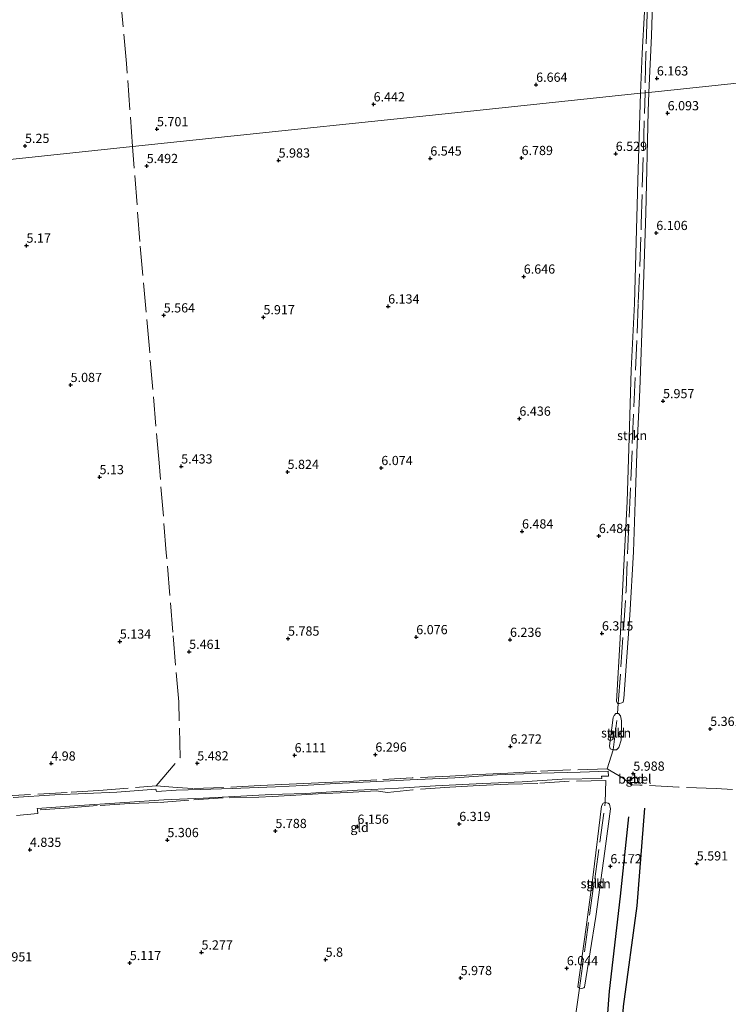
# Model space of a CAD drawing. Units: metres. Extents: x 201631 to 210008, y 468748 to 475003.
# Drawn here: x 207733 to 207926, y 470292 to 470560 of the extents above; entities that cross this region are included whole.
import ezdxf
from ezdxf.enums import TextEntityAlignment as Align

# ---------------------------------------------------------------- set-up
doc = ezdxf.new("R2010")
doc.units = ezdxf.units.M
doc.linetypes.add('IE-TERREINAFSCHEIDING', pattern=[10, 8, -2])
doc.layers.get('0').update_dxf_attribs({"lineweight": 25})
for name, color, linetype, lineweight in [('B-ME-GR-STRUIKEN-GV-B6', 93, 'Continuous', 18), ('B-ME-IE-GRONDWERKLIJN-GROND_INGERICHT-GV-B6', 253, 'Continuous', 18), ('B-ME-IE-HULPGEOMETRIE-L-B1', 53, 'Continuous', 18), ('B-ME-IE-TERREINAFSCHEIDING-RASTERHEKWERK-L-B1', 8, 'IE-TERREINAFSCHEIDING', 18), ('B-ME-VH-VERH_SOORT-GV-B6', 8, 'Continuous', 18)]:
    doc.layers.add(name, color=color, linetype=linetype, lineweight=lineweight)
for name, color, linetype in [('B-ME-GW-GRONDWERKLIJN-L-B1', 10, 'Continuous'), ('B-ME-GW-HOOGTEPUNT-S-B1', 10, 'Continuous'), ('B-ME-OG-BREUK-L-B1', 10, 'Continuous')]:
    doc.layers.add(name, color=color, linetype=linetype)
doc.styles.add('NLCS-ISO', font='NLCS-ISO.TTF')

# ---------------------------------------------------------------- blocks, each defined once
blk = doc.blocks.new('hoogtepunt')
for p, q in [((-0.5, 0), (0.5, 0)), ((0, 0.5), (0, -0.5))]:
    blk.add_line(p, q)

msp = doc.modelspace()

# ---------------------------------------------------------------- linework, layer by layer
at = {"layer": 'B-ME-GR-STRUIKEN-GV-B6'}
for points in [[(207905.1582, 470569.9723, 6.2615), (207904.7417, 470555.2846, 6.3214), (207903.9939, 470539.911, 6.1696), (207901.7875, 470539.6798, 6.4735), (207902.1918, 470550.5904, 6.3214), (207902.8288, 470561.7927, 6.4753)], [(207901.7875, 470539.6798, 6.4735), (207903.9939, 470539.911, 6.1696), (207903.8657, 470534.7118, 6.1675), (207903.2114, 470507.2293, 6.1556), (207902.3772, 470482.1063, 6.1394), (207901.5311, 470459.148, 6.224), (207900.8276, 470444.5285, 6.2651), (207900.3177, 470428.753, 6.2574), (207899.8391, 470415.1834, 6.2369), (207898.8145, 470397.9834, 6.2292), (207897.2097, 470375.3112, 6.1189), (207897.0006, 470374.3832, 6.1497), (207896.6544, 470374.1684, 6.2138), (207896.0644, 470373.9852, 6.242), (207895.538, 470373.9964, 6.2446), (207895.204, 470374.5608, 6.2728), (207896.233, 470391.6396, 6.342), (207897.0438, 470408.0429, 6.3754), (207898.0913, 470428.7936, 6.4036), (207898.6652, 470446.1492, 6.3882), (207899.2141, 470464.4747, 6.4036), (207900.1634, 470482.6328, 6.3933), (207900.5012, 470495.9676, 6.3161), (207901.0655, 470516.0062, 6.3933), (207901.7875, 470539.6798, 6.4735)], [(207895.2652, 470361.4456, 6.2343), (207894.3251, 470361.4318, 6.2343), (207893.4758, 470361.7044, 6.2523), (207893.3372, 470362.4579, 6.2933), (207894.3631, 470370.141, 6.2523), (207894.5944, 470370.736, 6.2625), (207895.0493, 470371.2986, 6.2625), (207895.7686, 470371.264, 6.2599), (207896.2758, 470370.6655, 6.2343), (207896.5601, 470369.2397, 6.2061), (207896.475, 470364.0584, 6.1753), (207895.8406, 470362.0329, 6.2035), (207895.2652, 470361.4456, 6.2343)], [(207892.1518, 470347.0608, 6.3775), (207892.935, 470346.9375, 6.3493), (207893.3496, 470346.6592, 6.3493), (207893.6296, 470345.3546, 6.3493), (207892.1043, 470333.8709, 6.2493), (207889.6014, 470316.1622, 6.039), (207886.5751, 470296.9882, 6.1518), (207886.3408, 470296.7572, 6.198), (207885.7889, 470296.6361, 6.2134), (207885.1905, 470296.6852, 6.2005), (207884.7216, 470297.0626, 6.1646), (207887.0162, 470313.2669, 6.1236), (207888.8866, 470327.504, 6.1929), (207891.1643, 470346.1249, 6.3852), (207891.6007, 470346.9194, 6.3827), (207892.1518, 470347.0608, 6.3775)]]:
    msp.add_polyline3d(points, dxfattribs=at)
at = {"layer": 'B-ME-GW-GRONDWERKLIJN-L-B1'}
msp.add_polyline3d([(207873.4517, 470157.4153, 5.7482), (207873.8812, 470158.717, 5.7482), (207878.3453, 470175.1794, 5.6982), (207881.6732, 470189.0868, 5.8163), (207885.583, 470208.9884, 5.8347), (207888.9396, 470226.5358, 5.8236), (207889.7968, 470239.3976, 5.9196), (207889.4233, 470251.8092, 5.9749), (207889.7959, 470257.5784, 6.0782), (207891.3049, 470269.6516, 6.1594), (207893.3743, 470295.848, 6.2055), (207896.2815, 470321.6953, 6.1636), (207898.5701, 470343.2134, 6.2473)], dxfattribs=at)
at = {"layer": 'B-ME-IE-GRONDWERKLIJN-GROND_INGERICHT-GV-B6'}
for points in [[(208030.4812, 470560.4823, 4.9535), (208029.3697, 470553.0612, 4.8243), (207980.9779, 470547.9851, 6.119), (207932.2448, 470542.8739, 6.0876), (207903.9939, 470539.911, 6.1696), (207904.7417, 470555.2846, 6.3214), (207905.1582, 470569.9723, 6.2615)], [(207902.8288, 470561.7927, 6.4753), (207902.1918, 470550.5904, 6.3214), (207901.7875, 470539.6798, 6.4735), (207853.0496, 470534.5673, 6.4752), (207804.3116, 470529.4555, 6.0673), (207763.7806, 470525.2046, 5.6594), (207715.0461, 470520.0926, 5.1578), (207666.3116, 470514.9806, 5.1582), (207617.5771, 470509.8685, 4.9021), (207580.041, 470505.932, 5.239), (207579.9034, 470507.1886, 5.2529), (207610.8161, 470525.5837, 4.932), (207623.936, 470533.5623, 4.8965), (207642.0004, 470544.3455, 5.0693), (207658.6683, 470554.1578, 5.1125), (207671.7555, 470562.1398, 5.1449)], [(207715.0461, 470520.0926, 5.1578), (207763.7806, 470525.2046, 5.6594), (207804.3116, 470529.4555, 6.0673), (207853.0496, 470534.5673, 6.4752), (207901.7875, 470539.6798, 6.4735), (207901.0655, 470516.0062, 6.3933), (207900.5012, 470495.9676, 6.3161), (207900.1634, 470482.6328, 6.3933), (207899.2141, 470464.4747, 6.4036), (207898.6652, 470446.1492, 6.3882), (207898.0913, 470428.7936, 6.4036), (207897.0438, 470408.0429, 6.3754), (207896.233, 470391.6396, 6.342), (207895.204, 470374.5608, 6.2728), (207895.538, 470373.9964, 6.2446), (207896.0644, 470373.9852, 6.242), (207896.6544, 470374.1684, 6.2138), (207897.0006, 470374.3832, 6.1497), (207897.2097, 470375.3112, 6.1189), (207898.8145, 470397.9834, 6.2292), (207899.8391, 470415.1834, 6.2369), (207900.3177, 470428.753, 6.2574), (207900.8276, 470444.5285, 6.2651), (207901.5311, 470459.148, 6.224), (207902.3772, 470482.1063, 6.1394), (207903.2114, 470507.2293, 6.1556), (207903.8657, 470534.7118, 6.1675), (207903.9939, 470539.911, 6.1696), (207932.2448, 470542.8739, 6.0876)], [(207895.2652, 470361.4456, 6.2343), (207895.8406, 470362.0329, 6.2035), (207896.475, 470364.0584, 6.1753), (207896.5601, 470369.2397, 6.2061), (207896.2758, 470370.6655, 6.2343), (207895.7686, 470371.264, 6.2599), (207895.0493, 470371.2986, 6.2625), (207894.5944, 470370.736, 6.2625), (207894.3631, 470370.141, 6.2523), (207893.3372, 470362.4579, 6.2933), (207893.4758, 470361.7044, 6.2523), (207894.3251, 470361.4318, 6.2343), (207895.2652, 470361.4456, 6.2343)], [(207732.2975, 470343.5666, 5.0283), (207738.0533, 470344.108, 5.0451), (207737.9206, 470345.0854, 5.1463), (207737.8717, 470345.4455, 5.1835), (207748.0097, 470346.2391, 5.2308), (207761.645, 470347.1063, 5.44), (207772.317, 470347.8528, 5.4704), (207783.0012, 470348.267, 5.7134), (207789.7993, 470348.6866, 5.8416), (207801.4089, 470349.2674, 5.9733), (207810.7537, 470349.5531, 6.1893), (207824.8403, 470350.4501, 6.3816), (207836.0383, 470351.0027, 6.5504), (207846.0478, 470351.6718, 6.5031), (207858.9618, 470352.2468, 6.4289), (207869.6179, 470352.6998, 6.412), (207880.477, 470353.4264, 6.4289), (207891.2454, 470353.6286, 6.4628), (207891.1913, 470354.2841, 6.4653), (207893.0525, 470354.2765, 6.4024), (207892.9387, 470355.6074, 6.4194), (207885.3394, 470355.3796, 6.3951), (207874.7813, 470355.102, 6.3927), (207862.8423, 470354.5923, 6.3611), (207851.3156, 470353.8101, 6.4389), (207839.176, 470353.2835, 6.5507), (207828.3303, 470352.7463, 6.4073), (207818.9188, 470352.2899, 6.2688), (207810.0467, 470351.7573, 6.1351), (207802.6053, 470351.4011, 5.9869), (207790.7917, 470350.8672, 5.8605), (207782.1583, 470350.6211, 5.7342), (207775.6488, 470350.4616, 5.4936), (207770.2387, 470350.1195, 5.494), (207770.1363, 470350.7412, 5.494), (207759.5469, 470349.9179, 5.3421), (207742.6597, 470349.1856, 5.1633), (207731.3606, 470348.4829, 5.0958)], [(207900.5793, 470353.8682, 6.393), (207899.7829, 470353.8692, 6.3919), (207899.792, 470353.6182, 6.3908), (207898.9747, 470353.6099, 6.3897), (207898.9507, 470352.5104, 6.3314), (207901.3272, 470352.5029, 6.393), (207901.3471, 470353.713, 6.393), (207900.5897, 470353.6983, 6.393), (207900.5793, 470353.8682, 6.393)], [(207892.1518, 470347.0608, 6.3775), (207891.6007, 470346.9194, 6.3827), (207891.1643, 470346.1249, 6.3852), (207888.8866, 470327.504, 6.1929), (207887.0162, 470313.2669, 6.1236), (207884.7216, 470297.0626, 6.1646), (207885.1905, 470296.6852, 6.2005), (207885.7889, 470296.6361, 6.2134), (207886.3408, 470296.7572, 6.198), (207886.5751, 470296.9882, 6.1518), (207889.6014, 470316.1622, 6.039), (207892.1043, 470333.8709, 6.2493), (207893.6296, 470345.3546, 6.3493), (207893.3496, 470346.6592, 6.3493), (207892.935, 470346.9375, 6.3493), (207892.1518, 470347.0608, 6.3775)]]:
    msp.add_polyline3d(points, dxfattribs=at)
at = {"layer": 'B-ME-IE-HULPGEOMETRIE-L-B1'}
msp.add_polyline3d([(207580.041, 470505.932, 5.239), (207617.5771, 470509.8685, 4.9021), (207666.3116, 470514.9806, 5.1582), (207715.0461, 470520.0926, 5.1578), (207763.7806, 470525.2046, 5.6594), (207804.3116, 470529.4555, 6.0673), (207853.0496, 470534.5673, 6.4752), (207901.7875, 470539.6798, 6.4735), (207903.9939, 470539.911, 6.1696), (207932.2448, 470542.8739, 6.0876), (207980.9779, 470547.9851, 6.119), (208029.3697, 470553.0612, 4.8243), (208035.262, 470553.6791, 4.4354), (208039.0401, 470554.0752, 4.3224), (208040.0761, 470554.1846, 3.6), (208042.8987, 470554.4802, 3.6), (208044.2262, 470554.6192, 4.6618), (208086.926, 470559.0982, 4.9735), (208135.692, 470564.2134, 5.774), (208184.458, 470569.328, 5.601)], dxfattribs=at)
at = {"layer": 'B-ME-IE-TERREINAFSCHEIDING-RASTERHEKWERK-L-B1'}
for points in [[(207906.2553, 470691.6399, 6.442), (207906.2936, 470684.5218, 6.4519), (207906.0648, 470670.3047, 6.4519), (207905.6443, 470642.5085, 6.4618), (207904.9596, 470623.7269, 6.3848), (207904.8006, 470621.1893, 6.3592), (207904.738, 470617.5303, 6.3592), (207904.7707, 470616.0488, 6.3592), (207904.276, 470591.9164, 6.5045), (207904.0547, 470584.6201, 6.5045), (207904.0048, 470571.7335, 6.5302), (207903.539, 470561.131, 6.726), (207903.229, 470550.488, 6.752), (207903.0074, 470539.8076, 6.4733)], [(207763.7806, 470525.2046, 5.6594), (207762.137, 470547.735, 5.859), (207760.352, 470567.087, 5.84)], [(207892.7175, 470356.2626, 6.4259), (207894.3251, 470361.4318, 6.2343), (207895.5071, 470371.2766, 6.2609), (207895.7272, 470373.9924, 6.2436), (207897.8232, 470404.5913, 6.3283), (207901.161, 470482.648, 6.3001), (207901.9487, 470504.2374, 6.3416), (207903.0074, 470539.8076, 6.4733)], [(207770.1768, 470351.6215, 5.4885), (207776.7099, 470359.2877, 5.6034), (207776.3311, 470374.4551, 5.4605), (207774.704, 470393.3234, 5.4078), (207772.9535, 470414.9174, 5.4512), (207770.9664, 470439.3187, 5.4326), (207768.3378, 470470.2711, 5.5009), (207765.779, 470499.4399, 5.4967), (207763.7806, 470525.2046, 5.6594)], [(207892.7175, 470356.2626, 6.4259), (207882.6032, 470355.9298, 6.5058), (207873.4868, 470355.5565, 6.4734), (207865.7453, 470355.0798, 6.4216), (207857.5415, 470354.6715, 6.4302), (207849.9853, 470354.2526, 6.4799), (207839.7559, 470353.8049, 6.5318), (207830.1263, 470353.2596, 6.4432), (207822.0181, 470352.7952, 6.3438), (207814.314, 470352.4646, 6.1991), (207806.3052, 470352.0804, 6.0436), (207798.4233, 470351.7178, 5.9594), (207788.3935, 470351.1666, 5.8146), (207780.1161, 470350.9089, 5.657), (207775.8646, 470351.1891, 5.5274), (207770.1768, 470351.6215, 5.4885)], [(207977.9703, 470347.4756, 4.519), (207964.1136, 470348.283, 4.9004), (207949.5272, 470349.058, 5.0725), (207936.7325, 470349.9645, 5.1367), (207922.2604, 470350.89, 5.6024), (207912.1587, 470351.2954, 5.7374), (207901.5465, 470351.8047, 6.2227), (207899.242, 470351.9425, 6.3243), (207897.0814, 470353.7463, 6.3351), (207892.7175, 470356.2626, 6.4259)], [(207610.1886, 470351.4912, 5.7606), (207619.3534, 470343.0277, 5.5899), (207621.3509, 470341.5007, 5.5554), (207625.3535, 470340.4915, 5.4927), (207629.7026, 470340.4197, 5.4582), (207639.6498, 470340.9922, 5.3415), (207647.4438, 470341.7682, 5.2055), (207655.1133, 470342.5009, 5.1882), (207664.6139, 470343.2355, 5.3415), (207672.454, 470343.8532, 5.2962), (207681.1462, 470344.5779, 5.3113), (207690.4761, 470345.3167, 5.2335), (207700.3753, 470346.073, 5.1601), (207709.9071, 470346.8441, 5.1277), (207719.3188, 470347.8531, 5.132), (207728.0537, 470348.8024, 5.0931), (207738.0282, 470349.3514, 5.1882), (207747.0849, 470349.8737, 5.2335), (207754.6121, 470350.3486, 5.2919), (207770.1768, 470351.6215, 5.4885)], [(207884.191, 470289.6965, 6.2466), (207885.1905, 470296.6852, 6.2005), (207892.1614, 470347.0593, 6.3772), (207892.3596, 470353.0388, 6.4528), (207882.4122, 470352.859, 6.4906), (207873.8411, 470352.3032, 6.3961), (207865.8231, 470352.0549, 6.388), (207857.9362, 470351.7156, 6.4339), (207849.9357, 470351.2763, 6.5095), (207839.9324, 470350.5834, 6.5986), (207833.0622, 470349.8019, 6.6148), (207829.9258, 470350.2736, 6.5635), (207822.1715, 470349.8007, 6.3826), (207814.2109, 470349.4374, 6.2611), (207806.5841, 470348.9691, 6.1477), (207801.7473, 470348.7724, 5.9533), (207798.0627, 470348.511, 5.9965), (207788.4008, 470348.384, 5.8372), (207779.0787, 470347.6946, 5.659), (207770.8072, 470347.0964, 5.4727), (207762.9479, 470346.8752, 5.5159), (207754.2079, 470346.2814, 5.3593), (207746.6491, 470345.6984, 5.3782), (207737.9206, 470345.0854, 5.1463)]]:
    msp.add_polyline3d(points, dxfattribs=at)
at = {"layer": 'B-ME-OG-BREUK-L-B1'}
msp.add_polyline3d([(207879.8591, 470157.8598, 5.1682), (207880.3527, 470159.2992, 5.1458), (207884.9322, 470177.1449, 5.2147), (207888.7212, 470194.2404, 5.4048), (207891.5574, 470211.0061, 5.381), (207892.5442, 470223.3799, 5.5592), (207894.1064, 470238.7929, 5.6622), (207895.1343, 470259.1189, 5.8166), (207895.9163, 470274.1615, 5.8721), (207897.1518, 470291.741, 5.8008), (207900.815, 470319.0348, 5.7254), (207902.9054, 470345.562, 5.9933)], dxfattribs=at)
at = {"layer": 'B-ME-VH-VERH_SOORT-GV-B6'}
for points in [[(207731.3606, 470348.4829, 5.0958), (207742.6597, 470349.1856, 5.1633), (207759.5469, 470349.9179, 5.3421), (207770.1363, 470350.7412, 5.494), (207770.2387, 470350.1195, 5.494), (207775.6488, 470350.4616, 5.4936), (207782.1583, 470350.6211, 5.7342), (207790.7917, 470350.8672, 5.8605), (207802.6053, 470351.4011, 5.9869), (207810.0467, 470351.7573, 6.1351), (207818.9188, 470352.2899, 6.2688), (207828.3303, 470352.7463, 6.4073), (207839.176, 470353.2835, 6.5507), (207851.3156, 470353.8101, 6.4389), (207862.8423, 470354.5923, 6.3611), (207874.7813, 470355.102, 6.3927), (207885.3394, 470355.3796, 6.3951), (207892.9387, 470355.6074, 6.4194), (207893.0525, 470354.2765, 6.4024), (207891.1913, 470354.2841, 6.4653), (207891.2454, 470353.6286, 6.4628), (207880.477, 470353.4264, 6.4289), (207869.6179, 470352.6998, 6.412), (207858.9618, 470352.2468, 6.4289), (207846.0478, 470351.6718, 6.5031), (207836.0383, 470351.0027, 6.5504), (207824.8403, 470350.4501, 6.3816), (207810.7537, 470349.5531, 6.1893), (207801.4089, 470349.2674, 5.9733), (207789.7993, 470348.6866, 5.8416), (207783.0012, 470348.267, 5.7134), (207772.317, 470347.8528, 5.4704), (207761.645, 470347.1063, 5.44), (207748.0097, 470346.2391, 5.2308), (207737.8717, 470345.4455, 5.1835), (207737.9206, 470345.0854, 5.1463), (207738.0533, 470344.108, 5.0451), (207732.2975, 470343.5666, 5.0283)], [(207900.5793, 470353.8682, 6.393), (207900.5897, 470353.6983, 6.393), (207901.3471, 470353.713, 6.393), (207901.3272, 470352.5029, 6.393), (207898.9507, 470352.5104, 6.3314), (207898.9747, 470353.6099, 6.3897), (207899.792, 470353.6182, 6.3908), (207899.7829, 470353.8692, 6.3919), (207900.5793, 470353.8682, 6.393)]]:
    msp.add_polyline3d(points, dxfattribs=at)

# ---------------------------------------------------------------- block references
at = {"layer": 'B-ME-GW-HOOGTEPUNT-S-B1', "rotation": 90}
for p in [(207906.199, 470543.729, 6.1634), (207906.199, 470543.729, 6.1634), (207873.403, 470542.014, 6.6643), (207873.403, 470542.014, 6.6643), (207829.262, 470536.692, 6.4418), (207829.262, 470536.692, 6.4418), (207909.1186, 470534.2811, 6.0928), (207909.1186, 470534.2811, 6.0928), (207770.416, 470529.942, 5.7005), (207770.416, 470529.942, 5.7005), (207734.568, 470525.407, 5.2501), (207734.568, 470525.407, 5.2501), (207844.6583, 470521.9796, 6.5452), (207844.6583, 470521.9796, 6.5452), (207869.4477, 470522.1248, 6.7893), (207869.4477, 470522.1248, 6.7893), (207895.021, 470523.251, 6.529), (207895.021, 470523.251, 6.529), (207767.629, 470519.9476, 5.4924), (207767.629, 470519.9476, 5.4924), (207803.4518, 470521.4381, 5.9834), (207803.4518, 470521.4381, 5.9834), (207906.0403, 470501.7599, 6.106), (207906.0403, 470501.7599, 6.106), (207734.97, 470498.327, 5.17), (207734.97, 470498.327, 5.17), (207870.0447, 470489.9183, 6.6456), (207870.0447, 470489.9183, 6.6456), (207833.209, 470481.802, 6.134), (207833.209, 470481.802, 6.134), (207772.2491, 470479.3897, 5.5638), (207772.2491, 470479.3897, 5.5638), (207799.336, 470478.88, 5.917), (207799.336, 470478.88, 5.917), (207746.9567, 470460.492, 5.0868), (207746.9567, 470460.492, 5.0868), (207907.875, 470456.1071, 5.9567), (207907.875, 470456.1071, 5.9567), (207868.8581, 470451.3431, 6.4365), (207868.8581, 470451.3431, 6.4365), (207776.9891, 470438.3712, 5.4335), (207776.9891, 470438.3712, 5.4335), (207805.8811, 470436.8824, 5.8239), (207805.8811, 470436.8824, 5.8239), (207831.3504, 470437.9373, 6.0743), (207831.3504, 470437.9373, 6.0743), (207754.8119, 470435.4741, 5.1298), (207754.8119, 470435.4741, 5.1298), (207869.5668, 470420.7225, 6.4839), (207869.5668, 470420.7225, 6.4839), (207890.4354, 470419.4905, 6.4839), (207890.4354, 470419.4905, 6.4839), (207760.3215, 470390.8214, 5.1344), (207760.3215, 470390.8214, 5.1344), (207806.0151, 470391.6168, 5.7853), (207806.0151, 470391.6168, 5.7853), (207840.8421, 470392.0136, 6.0756), (207840.8421, 470392.0136, 6.0756), (207866.3055, 470391.2939, 6.2361), (207866.3055, 470391.2939, 6.2361), (207891.2738, 470393.0301, 6.3152), (207891.2738, 470393.0301, 6.3152), (207779.1565, 470388.0378, 5.4609), (207779.1565, 470388.0378, 5.4609), (207920.685, 470367.1047, 5.3605), (207920.685, 470367.1047, 5.3605), (207866.436, 470362.318, 6.272), (207866.436, 470362.318, 6.272), (207807.801, 470359.937, 6.111), (207807.801, 470359.937, 6.111), (207829.739, 470360.127, 6.296), (207829.739, 470360.127, 6.296), (207741.699, 470357.7, 4.98), (207741.699, 470357.7, 4.98), (207781.356, 470357.742, 5.482), (207781.356, 470357.742, 5.482), (207899.79, 470354.948, 5.988), (207899.79, 470354.948, 5.988), (207824.8663, 470340.541, 6.1556), (207824.8663, 470340.541, 6.1556), (207852.5188, 470341.2899, 6.3188), (207852.5188, 470341.2899, 6.3188), (207802.5813, 470339.3858, 5.7882), (207802.5813, 470339.3858, 5.7882), (207773.2405, 470336.9165, 5.3057), (207773.2405, 470336.9165, 5.3057), (207735.8972, 470334.2752, 4.8352), (207735.8972, 470334.2752, 4.8352), (207893.5703, 470329.7917, 6.1723), (207893.5703, 470329.7917, 6.1723), (207917.0283, 470330.5769, 5.5909), (207917.0283, 470330.5769, 5.5909), (207782.5067, 470306.4028, 5.2771), (207782.5067, 470306.4028, 5.2771), (207763.0362, 470303.5323, 5.117), (207763.0362, 470303.5323, 5.117), (207816.2206, 470304.4383, 5.7999), (207816.2206, 470304.4383, 5.7999), (207881.7348, 470302.1069, 6.0437), (207881.7348, 470302.1069, 6.0437), (207852.8991, 470299.4519, 5.978), (207852.8991, 470299.4519, 5.978)]:
    msp.add_blockref('hoogtepunt', p, dxfattribs=at)

# ---------------------------------------------------------------- texts
at = {"layer": 'B-ME-GR-STRUIKEN-GV-B6', "ltscale": 0.2, "style": 'NLCS-ISO'}
for p in [(207899.4801, 470446.761), (207895.1227, 470365.994), (207889.5755, 470325.0657)]:
    msp.add_text('strkn', height=2.5, dxfattribs=at).set_placement(p, align=Align.MIDDLE_CENTER)
at = {"layer": 'B-ME-GW-HOOGTEPUNT-S-B1', "ltscale": 0.2, "style": 'NLCS-ISO'}
for s, p in [('6.163', (207906.199, 470543.729, 6.1634)), ('6.163', (207906.199, 470543.729, 6.1634)), ('6.664', (207873.403, 470542.014, 6.6643)), ('6.664', (207873.403, 470542.014, 6.6643)), ('6.442', (207829.262, 470536.692, 6.4418)), ('6.442', (207829.262, 470536.692, 6.4418)), ('6.093', (207909.1186, 470534.2811, 6.0928)), ('6.093', (207909.1186, 470534.2811, 6.0928)), ('5.701', (207770.416, 470529.942, 5.7005)), ('5.701', (207770.416, 470529.942, 5.7005)), ('5.25', (207734.568, 470525.407, 5.2501)), ('5.25', (207734.568, 470525.407, 5.2501)), ('5.983', (207803.4518, 470521.4381, 5.9834)), ('5.983', (207803.4518, 470521.4381, 5.9834)), ('6.545', (207844.6583, 470521.9796, 6.5452)), ('6.545', (207844.6583, 470521.9796, 6.5452)), ('6.789', (207869.4477, 470522.1248, 6.7893)), ('6.789', (207869.4477, 470522.1248, 6.7893)), ('6.529', (207895.021, 470523.251, 6.529)), ('6.529', (207895.021, 470523.251, 6.529)), ('5.492', (207767.629, 470519.9476, 5.4924)), ('5.492', (207767.629, 470519.9476, 5.4924)), ('6.106', (207906.0403, 470501.7599, 6.106)), ('6.106', (207906.0403, 470501.7599, 6.106)), ('5.17', (207734.97, 470498.327, 5.17)), ('5.17', (207734.97, 470498.327, 5.17)), ('6.646', (207870.0447, 470489.9183, 6.6456)), ('6.646', (207870.0447, 470489.9183, 6.6456)), ('6.134', (207833.209, 470481.802, 6.134)), ('6.134', (207833.209, 470481.802, 6.134)), ('5.564', (207772.2491, 470479.3897, 5.5638)), ('5.564', (207772.2491, 470479.3897, 5.5638)), ('5.917', (207799.336, 470478.88, 5.917)), ('5.917', (207799.336, 470478.88, 5.917)), ('5.087', (207746.9567, 470460.492, 5.0868)), ('5.087', (207746.9567, 470460.492, 5.0868)), ('5.957', (207907.875, 470456.1071, 5.9567)), ('5.957', (207907.875, 470456.1071, 5.9567)), ('6.436', (207868.8581, 470451.3431, 6.4365)), ('6.436', (207868.8581, 470451.3431, 6.4365)), ('5.433', (207776.9891, 470438.3712, 5.4335)), ('5.433', (207776.9891, 470438.3712, 5.4335)), ('5.824', (207805.8811, 470436.8824, 5.8239)), ('5.824', (207805.8811, 470436.8824, 5.8239)), ('6.074', (207831.3504, 470437.9373, 6.0743)), ('6.074', (207831.3504, 470437.9373, 6.0743)), ('5.13', (207754.8119, 470435.4741, 5.1298)), ('5.13', (207754.8119, 470435.4741, 5.1298)), ('6.484', (207869.5668, 470420.7225, 6.4839)), ('6.484', (207869.5668, 470420.7225, 6.4839)), ('6.484', (207890.4354, 470419.4905, 6.4839)), ('6.484', (207890.4354, 470419.4905, 6.4839)), ('5.134', (207760.3215, 470390.8214, 5.1344)), ('5.134', (207760.3215, 470390.8214, 5.1344)), ('5.785', (207806.0151, 470391.6168, 5.7853)), ('5.785', (207806.0151, 470391.6168, 5.7853)), ('6.076', (207840.8421, 470392.0136, 6.0756)), ('6.076', (207840.8421, 470392.0136, 6.0756)), ('6.236', (207866.3055, 470391.2939, 6.2361)), ('6.236', (207866.3055, 470391.2939, 6.2361)), ('6.315', (207891.2738, 470393.0301, 6.3152)), ('6.315', (207891.2738, 470393.0301, 6.3152)), ('5.461', (207779.1565, 470388.0378, 5.4609)), ('5.461', (207779.1565, 470388.0378, 5.4609)), ('5.361', (207920.685, 470367.1047, 5.3605)), ('5.361', (207920.685, 470367.1047, 5.3605)), ('6.272', (207866.436, 470362.318, 6.272)), ('6.272', (207866.436, 470362.318, 6.272)), ('6.111', (207807.801, 470359.937, 6.111)), ('6.111', (207807.801, 470359.937, 6.111)), ('6.296', (207829.739, 470360.127, 6.296)), ('6.296', (207829.739, 470360.127, 6.296)), ('4.98', (207741.699, 470357.7, 4.98)), ('4.98', (207741.699, 470357.7, 4.98)), ('5.482', (207781.356, 470357.742, 5.482)), ('5.482', (207781.356, 470357.742, 5.482)), ('5.988', (207899.79, 470354.948, 5.988)), ('5.988', (207899.79, 470354.948, 5.988)), ('6.156', (207824.8663, 470340.541, 6.1556)), ('6.156', (207824.8663, 470340.541, 6.1556)), ('6.319', (207852.5188, 470341.2899, 6.3188)), ('6.319', (207852.5188, 470341.2899, 6.3188)), ('5.788', (207802.5813, 470339.3858, 5.7882)), ('5.788', (207802.5813, 470339.3858, 5.7882)), ('4.835', (207735.8972, 470334.2752, 4.8352)), ('4.835', (207735.8972, 470334.2752, 4.8352)), ('5.306', (207773.2405, 470336.9165, 5.3057)), ('5.306', (207773.2405, 470336.9165, 5.3057)), ('6.172', (207893.5703, 470329.7917, 6.1723)), ('6.172', (207893.5703, 470329.7917, 6.1723)), ('5.591', (207917.0283, 470330.5769, 5.5909)), ('5.591', (207917.0283, 470330.5769, 5.5909)), ('5.277', (207782.5067, 470306.4028, 5.2771)), ('5.277', (207782.5067, 470306.4028, 5.2771)), ('4.951', (207728.021, 470303.164, 4.951)), ('4.951', (207728.021, 470303.164, 4.951)), ('5.117', (207763.0362, 470303.5323, 5.117)), ('5.117', (207763.0362, 470303.5323, 5.117)), ('5.8', (207816.2206, 470304.4383, 5.7999)), ('5.8', (207816.2206, 470304.4383, 5.7999)), ('6.044', (207881.7348, 470302.1069, 6.0437)), ('6.044', (207881.7348, 470302.1069, 6.0437)), ('5.978', (207852.8991, 470299.4519, 5.978)), ('5.978', (207852.8991, 470299.4519, 5.978))]:
    msp.add_text(s, height=2.5, dxfattribs=at).set_placement(p, align=Align.BOTTOM_LEFT)
at = {"layer": 'B-ME-IE-GRONDWERKLIJN-GROND_INGERICHT-GV-B6', "ltscale": 0.2, "style": 'NLCS-ISO'}
for p in [(207895.1227, 470365.994), (207900.2137, 470353.4731), (207825.445, 470340.3283), (207889.5755, 470325.0657)]:
    msp.add_text('gld', height=2.5, dxfattribs=at).set_placement(p, align=Align.MIDDLE_CENTER)
at = {"layer": 'B-ME-VH-VERH_SOORT-GV-B6', "ltscale": 0.2, "style": 'NLCS-ISO'}
msp.add_text('bet.el', height=2.5, dxfattribs=at).set_placement((207900.2137, 470353.4731), align=Align.MIDDLE_CENTER)

doc.saveas('drawing.dxf')
